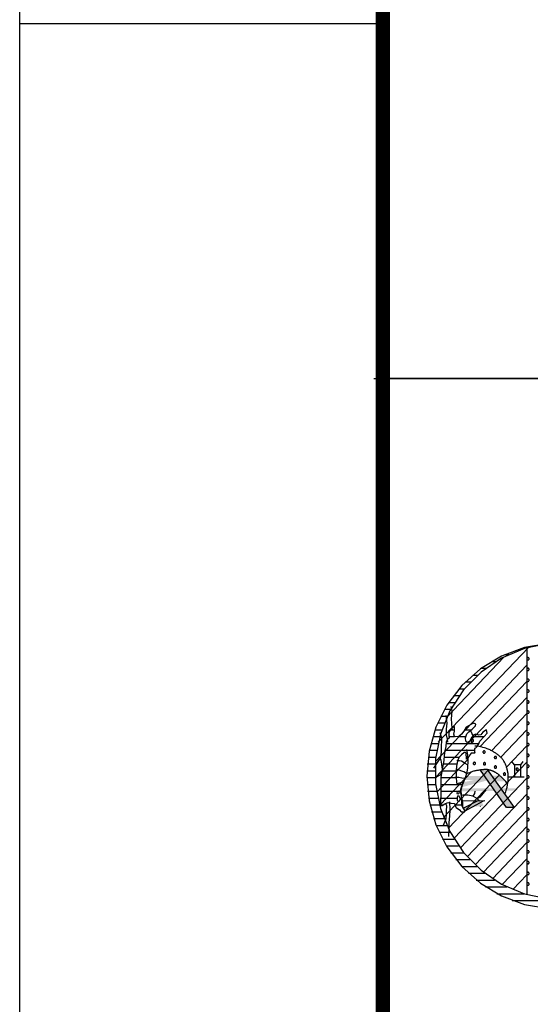
# Model space of a CAD drawing. Extents: x 180860 to 182471, y 1675491 to 1677699.
# Drawn here: x 180946 to 180949, y 1676600 to 1676605 of the extents above; entities that cross this region are included whole.
import ezdxf

# ---------------------------------------------------------------- set-up
doc = ezdxf.new("R2010")
doc.units = 0
doc.header["$LTSCALE"] = 5
doc.header["$MEASUREMENT"] = 0
doc.layers.get('0').update_dxf_attribs({"linetype": 'CONTINUOUS'})
for name, color, linetype in [('FORMATO', 1, 'CONTINUOUS'), ('MASCARA', 7, 'CONTINUOUS'), ('PRANCHA', 7, 'CONTINUOUS')]:
    doc.layers.add(name, color=color, linetype=linetype)

# ---------------------------------------------------------------- blocks, each defined once
blk = doc.blocks.new('*X27')
at = {"color": 0}
for p, q in [((675938.25, 7162106.313), (675938.25, 7162106.648)), ((675938.063, 7162106.105), (675938.063, 7162106.298)), ((675938.438, 7162105.587), (675938.438, 7162106.502)), ((675938.625, 7162105.556), (675938.625, 7162106.375)), ((675938.25, 7162105.939), (675938.25, 7162106.138)), ((675938.813, 7162106.15), (675938.813, 7162106.214)), ((675939.563, 7162105.436), (675939.563, 7162106.043)), ((675939.938, 7162105.976), (675939.938, 7162106.03)), ((675940.125, 7162105.829), (675940.125, 7162106.054)), ((675940.313, 7162106.007), (675940.313, 7162106.104)), ((675938.063, 7162105.718), (675938.063, 7162105.817)), ((675938.25, 7162105.668), (675938.25, 7162105.818)), ((675938.813, 7162105.529), (675938.813, 7162105.955)), ((675939, 7162105.506), (675939, 7162105.89)), ((675939.188, 7162105.473), (675939.188, 7162105.87)), ((675939.375, 7162105.436), (675939.375, 7162105.87)), ((675939.75, 7162105.436), (675939.75, 7162105.989)), ((675939.938, 7162105.43), (675939.938, 7162105.892)), ((675940.125, 7162105.434), (675940.125, 7162105.514))]:
    blk.add_line(p, q, dxfattribs=at)
blk = doc.blocks.new('*X28')
at = {"color": 0}
for p, q in [((675942.75, 7162107.425), (675942.75, 7162113.262)), ((675942.938, 7162108.158), (675942.938, 7162113.082)), ((675935.813, 7162107.758), (675935.813, 7162107.848)), ((675942.563, 7162107.002), (675942.563, 7162107.753)), ((675936, 7162107.222), (675936, 7162107.336)), ((675942.375, 7162106.684), (675942.375, 7162107.275)), ((675936.188, 7162106.854), (675936.188, 7162106.98)), ((675942.188, 7162106.425), (675942.188, 7162106.934)), ((675936.375, 7162106.565), (675936.375, 7162106.701)), ((675942, 7162106.207), (675942, 7162106.663)), ((675936.563, 7162106.326), (675936.563, 7162106.469)), ((675936.75, 7162106.122), (675936.75, 7162106.272)), ((675941.813, 7162106.02), (675941.813, 7162106.437)), ((675936.938, 7162105.946), (675936.938, 7162106.103)), ((675941.438, 7162105.715), (675941.438, 7162106.079)), ((675941.625, 7162105.857), (675941.625, 7162106.245)), ((675937.125, 7162105.793), (675937.125, 7162105.956)), ((675937.313, 7162105.659), (675937.313, 7162105.828)), ((675941.063, 7162105.483), (675941.063, 7162105.81)), ((675941.25, 7162105.591), (675941.25, 7162105.935)), ((675937.5, 7162105.542), (675937.5, 7162105.717)), ((675937.688, 7162105.44), (675937.688, 7162105.62)), ((675937.875, 7162105.352), (675937.875, 7162105.538)), ((675938.063, 7162105.276), (675938.063, 7162105.467)), ((675940.313, 7162105.18), (675940.313, 7162105.458)), ((675940.5, 7162105.238), (675940.5, 7162105.526)), ((675940.688, 7162105.307), (675940.688, 7162105.607)), ((675940.875, 7162105.389), (675940.875, 7162105.701)), ((675938.25, 7162105.212), (675938.25, 7162105.409)), ((675938.438, 7162105.159), (675938.438, 7162105.362)), ((675938.625, 7162105.116), (675938.625, 7162105.326)), ((675938.813, 7162105.084), (675938.813, 7162105.3)), ((675939, 7162105.062), (675939, 7162105.284)), ((675939.188, 7162105.049), (675939.188, 7162105.278)), ((675939.375, 7162105.047), (675939.375, 7162105.282)), ((675939.563, 7162105.054), (675939.563, 7162105.297)), ((675939.75, 7162105.07), (675939.75, 7162105.321)), ((675939.938, 7162105.097), (675939.938, 7162105.356)), ((675940.125, 7162105.133), (675940.125, 7162105.401))]:
    blk.add_line(p, q, dxfattribs=at)
blk = doc.blocks.new('A1')
at = {"layer": 'FORMATO'}
blk.add_line((0.656, 0.01), (0.656, 0), dxfattribs=at)
blk.add_lwpolyline([(0, 0), (0, 0.594), (0.841, 0.594), (0.841, 0)], close=True, dxfattribs=at)
at = {"layer": 'FORMATO', "color": 255}
blk.add_lwpolyline([(0.025, 0.01), (0.025, 0.584), (0.831, 0.584), (0.831, 0.01)], close=True, dxfattribs=at)

msp = doc.modelspace()

# ---------------------------------------------------------------- linework, layer by layer
at = {"layer": 'MASCARA', "color": 7, "linetype": 'CONTINUOUS'}
msp.add_line((180948.41214, 1676603.4414), (180951.81214, 1676603.4414), dxfattribs=at)
at = {"layer": 'MASCARA', "color": 7}
for p, q in [((180951.81214, 1676603.4414), (180948.44827, 1676603.44141)), ((180949.26286, 1676601.96036), (180948.76645, 1676601.43733)), ((180949.25342, 1676601.95769), (180949.25342, 1676600.59862)), ((180949.12878, 1676601.90789), (180948.81309, 1676601.57527)), ((180949.25342, 1676601.8616), (180948.75057, 1676601.33179)), ((180949.25342, 1676601.7728), (180948.74948, 1676601.24184)), ((180949.25342, 1676601.68399), (180948.99604, 1676601.41281)), ((180948.83492, 1676601.63475), (180948.84127, 1676601.609)), ((180948.80847, 1676601.58433), (180948.81376, 1676601.54353)), ((180948.84127, 1676601.609), (180948.83809, 1676601.56711)), ((180948.83809, 1676601.56711), (180948.84127, 1676601.5156)), ((180949.25342, 1676601.59518), (180949.05974, 1676601.39112)), ((180948.81058, 1676601.50917), (180948.80953, 1676601.47798)), ((180948.81376, 1676601.54353), (180948.81058, 1676601.50917)), ((180948.83809, 1676601.51016), (180948.8254, 1676601.49303)), ((180948.84966, 1676601.5263), (180948.83809, 1676601.51016)), ((180948.84127, 1676601.5156), (180948.84232, 1676601.5059)), ((180948.85601, 1676601.52413), (180948.84966, 1676601.5263)), ((180948.85495, 1676601.49947), (180948.85601, 1676601.52413)), ((180948.92055, 1676601.51987), (180948.9068, 1676601.49838)), ((180948.94594, 1676601.53601), (180948.92055, 1676601.51987)), ((180948.93536, 1676601.4952), (180948.95335, 1676601.50917)), ((180948.96287, 1676601.54353), (180948.94594, 1676601.53601)), ((180948.95335, 1676601.50917), (180948.97133, 1676601.52739)), ((180948.97345, 1676601.53809), (180948.96287, 1676601.54353)), ((180948.97133, 1676601.52739), (180948.97345, 1676601.53809)), ((180948.77461, 1676601.49194), (180948.78202, 1676601.46837)), ((180948.78202, 1676601.46837), (180948.78413, 1676601.45331)), ((180948.80953, 1676601.47798), (180948.81587, 1676601.4544)), ((180948.82645, 1676601.46084), (180948.81799, 1676601.4544)), ((180948.8254, 1676601.49303), (180948.8254, 1676601.47589)), ((180948.8254, 1676601.47589), (180948.82645, 1676601.46084)), ((180948.85284, 1676601.48233), (180948.85495, 1676601.49947)), ((180948.85495, 1676601.46936), (180948.85284, 1676601.48233)), ((180948.86342, 1676601.46728), (180948.85495, 1676601.46936)), ((180948.88035, 1676601.46936), (180948.86342, 1676601.46728)), ((180948.8941, 1676601.48233), (180948.88035, 1676601.46936)), ((180948.9068, 1676601.49838), (180948.8941, 1676601.48233)), ((180948.91632, 1676601.46193), (180948.92372, 1676601.48333)), ((180948.91843, 1676601.44361), (180948.91632, 1676601.46193)), ((180948.92372, 1676601.48333), (180948.93536, 1676601.4952)), ((180948.94912, 1676601.46401), (180948.93959, 1676601.44361)), ((180948.94912, 1676601.49303), (180948.94065, 1676601.50164)), ((180948.95652, 1676601.4748), (180948.94912, 1676601.49303)), ((180948.96181, 1676601.47906), (180948.94912, 1676601.46401)), ((180948.97345, 1676601.48233), (180948.96181, 1676601.47906)), ((180948.99031, 1676601.47589), (180948.97345, 1676601.48233)), ((180949.00089, 1676601.47906), (180948.99031, 1676601.47589)), ((180948.9956, 1676601.44361), (180949.01994, 1676601.46936)), ((180949.01147, 1676601.49303), (180949.00089, 1676601.47906)), ((180949.03157, 1676601.5059), (180949.01147, 1676601.49303)), ((180949.01994, 1676601.46936), (180949.03581, 1676601.48768)), ((180949.03581, 1676601.48768), (180949.03157, 1676601.5059)), ((180949.25342, 1676601.50638), (180949.11011, 1676601.35538)), ((180948.78308, 1676601.40825), (180948.78202, 1676601.38032)), ((180948.78413, 1676601.45331), (180948.78308, 1676601.40825)), ((180948.80741, 1676601.4136), (180948.80318, 1676601.39102)), ((180948.81058, 1676601.43826), (180948.80741, 1676601.4136)), ((180948.81799, 1676601.4544), (180948.81058, 1676601.43826)), ((180948.81587, 1676601.4544), (180948.81799, 1676601.43826)), ((180948.92584, 1676601.43717), (180948.91843, 1676601.44361)), ((180948.93959, 1676601.44361), (180948.92584, 1676601.43717)), ((180948.94912, 1676601.4447), (180948.947, 1676601.43509)), ((180948.947, 1676601.43509), (180948.95335, 1676601.43826)), ((180948.95335, 1676601.45223), (180948.94912, 1676601.4447)), ((180948.96075, 1676601.45005), (180948.95335, 1676601.45223)), ((180948.95335, 1676601.43826), (180948.9597, 1676601.44361)), ((180948.9597, 1676601.44361), (180948.96075, 1676601.45005)), ((180948.97107, 1676601.40595), (180948.96565, 1676601.4028)), ((180948.96565, 1676601.4028), (180948.96565, 1676601.39258)), ((180948.97994, 1676601.41539), (180948.9671, 1676601.41677)), ((180948.98058, 1676601.41468), (180948.97107, 1676601.40595)), ((180948.99158, 1676601.41366), (180948.97994, 1676601.41539)), ((180948.98121, 1676601.4152), (180948.98826, 1676601.42539)), ((180948.98826, 1676601.42539), (180948.9956, 1676601.44361)), ((180949.00211, 1676601.41165), (180948.99158, 1676601.41366)), ((180949.01161, 1676601.40943), (180949.00211, 1676601.41165)), ((180949.02018, 1676601.40705), (180949.01161, 1676601.40943)), ((180949.02789, 1676601.40458), (180949.02018, 1676601.40705)), ((180949.03483, 1676601.40208), (180949.02789, 1676601.40458)), ((180949.0411, 1676601.39962), (180949.03483, 1676601.40208)), ((180949.25342, 1676601.41757), (180949.14239, 1676601.30059)), ((180948.77673, 1676601.34913), (180948.76403, 1676601.33091)), ((180948.78202, 1676601.38032), (180948.77673, 1676601.34913)), ((180948.77673, 1676601.34805), (180948.78096, 1676601.33843)), ((180948.79895, 1676601.36527), (180948.79683, 1676601.33626)), ((180948.80318, 1676601.39102), (180948.79895, 1676601.36527)), ((180948.87968, 1676601.35326), (180948.87271, 1676601.33361)), ((180948.8944, 1676601.3682), (180948.87968, 1676601.35326)), ((180948.90911, 1676601.38078), (180948.8944, 1676601.3682)), ((180948.91686, 1676601.38157), (180948.90911, 1676601.38078)), ((180948.92073, 1676601.37843), (180948.91686, 1676601.38157)), ((180948.9215, 1676601.34461), (180948.92073, 1676601.37843)), ((180948.93389, 1676601.35641), (180948.9215, 1676601.34461)), ((180948.92161, 1676601.39746), (180948.92796, 1676601.36845)), ((180948.92796, 1676601.36845), (180948.92901, 1676601.33843)), ((180948.94241, 1676601.36978), (180948.93389, 1676601.35641)), ((180948.94784, 1676601.37685), (180948.94241, 1676601.36978)), ((180948.95945, 1676601.37685), (180948.94784, 1676601.37685)), ((180948.96642, 1676601.37685), (180948.95945, 1676601.37685)), ((180948.96565, 1676601.39258), (180948.96565, 1676601.3855)), ((180948.96565, 1676601.3855), (180948.96875, 1676601.38157)), ((180948.96875, 1676601.38157), (180948.96642, 1676601.37685)), ((180949.04676, 1676601.39725), (180949.0411, 1676601.39962)), ((180949.05191, 1676601.39495), (180949.04676, 1676601.39725)), ((180949.05662, 1676601.39271), (180949.05191, 1676601.39495)), ((180949.06096, 1676601.3905), (180949.05662, 1676601.39271)), ((180949.06501, 1676601.3883), (180949.06096, 1676601.3905)), ((180949.06884, 1676601.38608), (180949.06501, 1676601.3883)), ((180949.07255, 1676601.38383), (180949.06884, 1676601.38608)), ((180949.07619, 1676601.38152), (180949.07255, 1676601.38383)), ((180949.07983, 1676601.37913), (180949.07619, 1676601.38152)), ((180949.08347, 1676601.37666), (180949.07983, 1676601.37913)), ((180949.08709, 1676601.37412), (180949.08347, 1676601.37666)), ((180949.09067, 1676601.37153), (180949.08709, 1676601.37412)), ((180949.09419, 1676601.36889), (180949.09067, 1676601.37153)), ((180949.09764, 1676601.36621), (180949.09419, 1676601.36889)), ((180949.10099, 1676601.36349), (180949.09764, 1676601.36621)), ((180949.10422, 1676601.36075), (180949.10099, 1676601.36349)), ((180949.10733, 1676601.35799), (180949.10422, 1676601.36075)), ((180949.11032, 1676601.3552), (180949.10733, 1676601.35799)), ((180949.11318, 1676601.35233), (180949.11032, 1676601.3552)), ((180949.11593, 1676601.34939), (180949.11318, 1676601.35233)), ((180949.11857, 1676601.34633), (180949.11593, 1676601.34939)), ((180949.12111, 1676601.34314), (180949.11857, 1676601.34633)), ((180948.76403, 1676601.33091), (180948.7397, 1676601.29546)), ((180948.92889, 1676601.34205), (180948.75803, 1676601.16203)), ((180948.78096, 1676601.33843), (180948.78413, 1676601.31695)), ((180948.78413, 1676601.31695), (180948.78519, 1676601.29763)), ((180948.78519, 1676601.29763), (180948.79154, 1676601.27614)), ((180948.79683, 1676601.33626), (180948.78837, 1676601.28684)), ((180949.25342, 1676601.32876), (180948.85263, 1676600.90648)), ((180948.86729, 1676601.30608), (180948.86574, 1676601.27935)), ((180948.87271, 1676601.33361), (180948.86729, 1676601.30608)), ((180948.88246, 1676601.33517), (180948.86871, 1676601.33517)), ((180948.89516, 1676601.33408), (180948.88246, 1676601.33517)), ((180948.91526, 1676601.32121), (180948.89516, 1676601.33408)), ((180948.92796, 1676601.31268), (180948.91526, 1676601.32121)), ((180948.92796, 1676601.29437), (180948.92161, 1676601.26327)), ((180948.92901, 1676601.33843), (180948.92796, 1676601.29437)), ((180949.12355, 1676601.3398), (180949.12111, 1676601.34314)), ((180949.1259, 1676601.33627), (180949.12355, 1676601.3398)), ((180949.12817, 1676601.33256), (180949.1259, 1676601.33627)), ((180949.13035, 1676601.32867), (180949.12817, 1676601.33256)), ((180949.13244, 1676601.32464), (180949.13035, 1676601.32867)), ((180949.13443, 1676601.32051), (180949.13244, 1676601.32464)), ((180949.13633, 1676601.3163), (180949.13443, 1676601.32051)), ((180949.13812, 1676601.31204), (180949.13633, 1676601.3163)), ((180949.1398, 1676601.30777), (180949.13812, 1676601.31204)), ((180949.14138, 1676601.30353), (180949.1398, 1676601.30777)), ((180949.14283, 1676601.29932), (180949.14138, 1676601.30353)), ((180949.14418, 1676601.29516), (180949.14283, 1676601.29932)), ((180949.14542, 1676601.29102), (180949.14418, 1676601.29516)), ((180949.18598, 1676601.31368), (180949.17222, 1676601.33091)), ((180949.22089, 1676601.31368), (180949.18598, 1676601.31368)), ((180949.18598, 1676601.31368), (180949.18598, 1676601.24713)), ((180949.22089, 1676601.31368), (180949.23464, 1676601.33091)), ((180949.22089, 1676601.24713), (180949.22089, 1676601.31368)), ((180948.75345, 1676601.24287), (180948.75239, 1676601.24069)), ((180948.76297, 1676601.24931), (180948.75345, 1676601.24287)), ((180948.77461, 1676601.25574), (180948.76297, 1676601.24931)), ((180948.78308, 1676601.26544), (180948.77461, 1676601.25574)), ((180948.94813, 1676601.27352), (180948.77876, 1676601.09507)), ((180948.78837, 1676601.28684), (180948.7799, 1676601.24604)), ((180948.7799, 1676601.24604), (180948.7799, 1676601.19345)), ((180949.04379, 1676601.2855), (180948.79527, 1676601.02366)), ((180949.10109, 1676601.25707), (180948.82175, 1676600.96275)), ((180948.87929, 1676601.24287), (180948.85813, 1676601.24287)), ((180948.87823, 1676601.28476), (180948.86236, 1676601.28902)), ((180948.86574, 1676601.27935), (180948.86574, 1676601.24632)), ((180948.86574, 1676601.24632), (180948.86651, 1676601.21487)), ((180948.88987, 1676601.28041), (180948.87823, 1676601.28476)), ((180948.89622, 1676601.2396), (180948.87929, 1676601.24287)), ((180949.25342, 1676601.23996), (180948.88756, 1676600.85448)), ((180948.90785, 1676601.27506), (180948.88987, 1676601.28041)), ((180948.91103, 1676601.23752), (180948.89622, 1676601.2396)), ((180948.92267, 1676601.26544), (180948.90785, 1676601.27506)), ((180948.92161, 1676601.26327), (180948.91209, 1676601.23534)), ((180949.1426, 1676601.07748), (180948.99893, 1676601.28471)), ((180949.03475, 1676601.28684), (180949.18492, 1676601.07857)), ((180949.14655, 1676601.28689), (180949.14542, 1676601.29102)), ((180949.14757, 1676601.28276), (180949.14655, 1676601.28689)), ((180949.14848, 1676601.27862), (180949.14757, 1676601.28276)), ((180949.14929, 1676601.27445), (180949.14848, 1676601.27862)), ((180949.15, 1676601.27025), (180949.14929, 1676601.27445)), ((180949.15062, 1676601.266), (180949.15, 1676601.27025)), ((180949.15112, 1676601.2617), (180949.15062, 1676601.266)), ((180949.15152, 1676601.25738), (180949.15112, 1676601.2617)), ((180949.15181, 1676601.25302), (180949.15152, 1676601.25738)), ((180949.15177, 1676601.23552), (180949.15197, 1676601.23989)), ((180949.15198, 1676601.24865), (180949.15181, 1676601.25302)), ((180949.15197, 1676601.23989), (180949.15204, 1676601.24427)), ((180949.15204, 1676601.24427), (180949.15198, 1676601.24865)), ((180949.15212, 1676601.24713), (180949.23993, 1676601.24713)), ((180948.7799, 1676601.19345), (180948.7799, 1676601.15483)), ((180948.86651, 1676601.21487), (180948.87194, 1676601.21094)), ((180948.87194, 1676601.21094), (180948.89052, 1676601.21566)), ((180948.88881, 1676601.17097), (180948.89198, 1676601.18484)), ((180948.89052, 1676601.21566), (180948.90292, 1676601.21644)), ((180948.89727, 1676601.20098), (180948.89093, 1676601.17196)), ((180948.89198, 1676601.18484), (180948.89939, 1676601.20424)), ((180948.91209, 1676601.23534), (180948.89727, 1676601.20098)), ((180948.89939, 1676601.20424), (180948.90434, 1676601.21737)), ((180948.90292, 1676601.21644), (180948.90434, 1676601.21737)), ((180949.14247, 1676601.1784), (180949.14395, 1676601.18434)), ((180949.14395, 1676601.18434), (180949.1451, 1676601.18979)), ((180949.1451, 1676601.18979), (180949.14602, 1676601.19488)), ((180949.14602, 1676601.19488), (180949.14683, 1676601.19972)), ((180949.14683, 1676601.19972), (180949.14762, 1676601.20443)), ((180949.14762, 1676601.20443), (180949.1484, 1676601.20904)), ((180949.1484, 1676601.20904), (180949.14914, 1676601.21357)), ((180949.14914, 1676601.21357), (180949.14983, 1676601.21803)), ((180949.14983, 1676601.21803), (180949.15045, 1676601.22243)), ((180949.15045, 1676601.22243), (180949.151, 1676601.22681)), ((180949.151, 1676601.22681), (180949.15144, 1676601.23117)), ((180949.15144, 1676601.23117), (180949.15177, 1676601.23552)), ((180948.7799, 1676601.15483), (180948.77779, 1676601.10867)), ((180948.87082, 1676601.16661), (180948.86871, 1676601.15483)), ((180948.86871, 1676601.15483), (180948.87506, 1676601.15374)), ((180948.874, 1676601.14195), (180948.86977, 1676601.13551)), ((180948.86977, 1676601.13551), (180948.87082, 1676601.11937)), ((180948.87717, 1676601.1677), (180948.87082, 1676601.16661)), ((180948.8814, 1676601.14086), (180948.874, 1676601.14195)), ((180948.87506, 1676601.15374), (180948.88246, 1676601.158)), ((180948.88246, 1676601.158), (180948.87717, 1676601.1677)), ((180948.88458, 1676601.13225), (180948.8814, 1676601.14086)), ((180948.88669, 1676601.13116), (180948.88458, 1676601.13225)), ((180948.88881, 1676601.12155), (180948.88669, 1676601.13116)), ((180948.89304, 1676601.1473), (180948.88881, 1676601.17097)), ((180948.89093, 1676601.17196), (180948.89516, 1676601.12264)), ((180948.90045, 1676601.11937), (180948.89304, 1676601.1473)), ((180948.90256, 1676601.14621), (180948.89516, 1676601.14512)), ((180948.92901, 1676601.14621), (180948.90256, 1676601.14621)), ((180949.25342, 1676601.15115), (180948.92631, 1676600.8065)), ((180948.95758, 1676601.13977), (180948.92901, 1676601.14621)), ((180948.96604, 1676601.15591), (180948.95652, 1676601.13977)), ((180948.97768, 1676601.13016), (180948.95758, 1676601.13977)), ((180948.96816, 1676601.1677), (180948.96604, 1676601.15591)), ((180948.9956, 1676601.11294), (180948.97768, 1676601.13016)), ((180948.99454, 1676601.13551), (180948.98403, 1676601.1269)), ((180949.01147, 1676601.15483), (180948.99454, 1676601.13551)), ((180949.0284, 1676601.17523), (180949.01147, 1676601.15483)), ((180949.13264, 1676601.15107), (180949.13494, 1676601.15642)), ((180949.13494, 1676601.15642), (180949.13808, 1676601.16457)), ((180949.13808, 1676601.16457), (180949.14055, 1676601.17185)), ((180949.14055, 1676601.17185), (180949.14247, 1676601.1784)), ((180948.77779, 1676601.10867), (180948.7799, 1676601.08827)), ((180948.7799, 1676601.08827), (180948.78837, 1676601.08827)), ((180948.78837, 1676601.08827), (180948.80318, 1676601.09789)), ((180948.80318, 1676601.09789), (180948.81587, 1676601.10432)), ((180948.80635, 1676601.10006), (180948.81164, 1676601.08936)), ((180948.81164, 1676601.08936), (180948.81058, 1676601.05817)), ((180948.81587, 1676601.10432), (180948.8254, 1676601.10541)), ((180948.8254, 1676601.10541), (180948.83492, 1676601.10224)), ((180948.82751, 1676601.10976), (180948.83069, 1676601.06461)), ((180948.83492, 1676601.10224), (180948.85601, 1676601.10006)), ((180948.85601, 1676601.10006), (180948.85813, 1676601.09036)), ((180948.85813, 1676601.09036), (180948.86553, 1676601.07857)), ((180948.86553, 1676601.07857), (180948.88246, 1676601.06461)), ((180948.87082, 1676601.11937), (180948.88035, 1676601.11185)), ((180948.88035, 1676601.11185), (180948.88881, 1676601.12155)), ((180948.89516, 1676601.12264), (180948.8941, 1676601.09145)), ((180948.8941, 1676601.09145), (180948.91314, 1676601.05708)), ((180949.02311, 1676601.11402), (180948.89516, 1676601.11294)), ((180948.90256, 1676601.10224), (180948.90045, 1676601.11937)), ((180948.90151, 1676601.07966), (180948.90256, 1676601.10224)), ((180948.91209, 1676601.06144), (180948.90151, 1676601.07966)), ((180948.98403, 1676601.11402), (180948.90468, 1676601.07431)), ((180949.01359, 1676601.11294), (180948.91314, 1676601.05708)), ((180949.18492, 1676601.07857), (180949.1426, 1676601.07748)), ((180948.80953, 1676601.04103), (180948.80741, 1676601.01528)), ((180948.81058, 1676601.05817), (180948.80953, 1676601.04103)), ((180948.82751, 1676601.03024), (180948.8254, 1676600.99588)), ((180948.83069, 1676601.06461), (180948.82751, 1676601.03024)), ((180948.88246, 1676601.06461), (180948.89304, 1676601.055)), ((180948.89304, 1676601.055), (180948.91209, 1676601.05391)), ((180948.91209, 1676601.05391), (180948.91209, 1676601.06144)), ((180949.25342, 1676601.06235), (180948.96877, 1676600.76243)), ((180948.80741, 1676601.01528), (180948.79366, 1676600.97983)), ((180948.8254, 1676600.99588), (180948.82434, 1676600.96478)), ((180949.25342, 1676600.97354), (180949.01491, 1676600.72224)), ((180948.82434, 1676600.96478), (180948.82328, 1676600.91863)), ((180949.25342, 1676600.88473), (180949.06479, 1676600.68598)), ((180949.25342, 1676600.79593), (180949.11855, 1676600.65382)), ((180949.25342, 1676600.70712), (180949.17645, 1676600.62602))]:
    msp.add_line(p, q, dxfattribs=at)
at = {"layer": 'MASCARA', "color": 7, "flags": 128}
for points in [[(180949.37463, 1676601.98135), (180949.24119, 1676601.95923), (180949.11417, 1676601.91221), (180948.99804, 1676601.84195), (180948.89688, 1676601.75092), (180948.81425, 1676601.64232), (180948.75306, 1676601.51996), (180948.71547, 1676601.38817), (180948.70278, 1676601.25157), (180948.71546, 1676601.11497), (180948.75306, 1676600.98317), (180948.81425, 1676600.86082), (180948.89688, 1676600.75222), (180948.99804, 1676600.66118), (180949.11417, 1676600.59092), (180949.24119, 1676600.54391), (180949.37463, 1676600.52179)], [(180949.37463, 1676601.98135), (180949.24108, 1676601.95397), (180949.11533, 1676601.90074), (180949.0022, 1676601.82368), (180948.90602, 1676601.72575), (180948.83046, 1676601.61069), (180948.77843, 1676601.48291), (180948.7519, 1676601.34729), (180948.7519, 1676601.20902), (180948.77843, 1676601.0734), (180948.83046, 1676600.94561), (180948.90602, 1676600.83055), (180949.0022, 1676600.73262), (180949.11533, 1676600.65556), (180949.24107, 1676600.60233), (180949.37463, 1676600.57496)]]:
    msp.add_lwpolyline(points, dxfattribs=at)
for points in [[(180949.26043, 1676601.90412), (180949.25923, 1676601.90401), (180949.25807, 1676601.90366), (180949.257, 1676601.9031), (180949.25605, 1676601.90234), (180949.25526, 1676601.90142), (180949.25466, 1676601.90036), (180949.25426, 1676601.8992), (180949.25409, 1676601.89799), (180949.25415, 1676601.89676), (180949.25443, 1676601.89557), (180949.25493, 1676601.89446), (180949.25563, 1676601.89346), (180949.25651, 1676601.89261), (180949.25752, 1676601.89195), (180949.25864, 1676601.8915), (180949.25983, 1676601.89126), (180949.26104, 1676601.89126), (180949.26222, 1676601.8915), (180949.26334, 1676601.89195), (180949.26436, 1676601.89261), (180949.26523, 1676601.89346), (180949.26593, 1676601.89446), (180949.26643, 1676601.89557), (180949.26672, 1676601.89676), (180949.26678, 1676601.89799), (180949.2666, 1676601.8992), (180949.26621, 1676601.90036), (180949.26561, 1676601.90142), (180949.26482, 1676601.90234), (180949.26387, 1676601.9031), (180949.26279, 1676601.90366), (180949.26164, 1676601.90401)], [(180949.26043, 1676601.84546), (180949.25923, 1676601.84535), (180949.25807, 1676601.845), (180949.257, 1676601.84444), (180949.25605, 1676601.84368), (180949.25526, 1676601.84276), (180949.25466, 1676601.8417), (180949.25426, 1676601.84054), (180949.25409, 1676601.83933), (180949.25415, 1676601.8381), (180949.25443, 1676601.83691), (180949.25493, 1676601.8358), (180949.25563, 1676601.8348), (180949.25651, 1676601.83395), (180949.25752, 1676601.83329), (180949.25864, 1676601.83284), (180949.25983, 1676601.8326), (180949.26104, 1676601.8326), (180949.26222, 1676601.83284), (180949.26334, 1676601.83329), (180949.26436, 1676601.83395), (180949.26523, 1676601.8348), (180949.26593, 1676601.8358), (180949.26643, 1676601.83691), (180949.26672, 1676601.8381), (180949.26678, 1676601.83933), (180949.2666, 1676601.84054), (180949.26621, 1676601.8417), (180949.26561, 1676601.84276), (180949.26482, 1676601.84368), (180949.26387, 1676601.84444), (180949.26279, 1676601.845), (180949.26164, 1676601.84535)], [(180949.26043, 1676601.78551), (180949.25923, 1676601.78539), (180949.25807, 1676601.78505), (180949.257, 1676601.78449), (180949.25605, 1676601.78373), (180949.25526, 1676601.7828), (180949.25466, 1676601.78174), (180949.25426, 1676601.78059), (180949.25409, 1676601.77937), (180949.25415, 1676601.77815), (180949.25443, 1676601.77696), (180949.25493, 1676601.77584), (180949.25563, 1676601.77485), (180949.25651, 1676601.774), (180949.25752, 1676601.77334), (180949.25864, 1676601.77288), (180949.25983, 1676601.77265), (180949.26104, 1676601.77265), (180949.26222, 1676601.77288), (180949.26334, 1676601.77334), (180949.26436, 1676601.774), (180949.26523, 1676601.77485), (180949.26593, 1676601.77584), (180949.26643, 1676601.77696), (180949.26672, 1676601.77815), (180949.26678, 1676601.77937), (180949.2666, 1676601.78059), (180949.26621, 1676601.78174), (180949.26561, 1676601.7828), (180949.26482, 1676601.78373), (180949.26387, 1676601.78449), (180949.26279, 1676601.78505), (180949.26164, 1676601.78539)], [(180949.26043, 1676601.71332), (180949.26164, 1676601.71343), (180949.26279, 1676601.71378), (180949.26387, 1676601.71434), (180949.26482, 1676601.7151), (180949.26561, 1676601.71602), (180949.26621, 1676601.71708), (180949.2666, 1676601.71824), (180949.26678, 1676601.71945), (180949.26672, 1676601.72068), (180949.26643, 1676601.72187), (180949.26593, 1676601.72298), (180949.26523, 1676601.72398), (180949.26436, 1676601.72483), (180949.26334, 1676601.72549), (180949.26222, 1676601.72594), (180949.26104, 1676601.72618), (180949.25983, 1676601.72618), (180949.25864, 1676601.72594), (180949.25752, 1676601.72549), (180949.25651, 1676601.72483), (180949.25563, 1676601.72398), (180949.25493, 1676601.72298), (180949.25443, 1676601.72187), (180949.25415, 1676601.72068), (180949.25409, 1676601.71945), (180949.25426, 1676601.71824), (180949.25466, 1676601.71708), (180949.25526, 1676601.71602), (180949.25605, 1676601.7151), (180949.257, 1676601.71434), (180949.25807, 1676601.71378), (180949.25923, 1676601.71343)], [(180949.26043, 1676601.65336), (180949.26164, 1676601.65348), (180949.26279, 1676601.65383), (180949.26387, 1676601.65439), (180949.26482, 1676601.65514), (180949.26561, 1676601.65607), (180949.26621, 1676601.65713), (180949.2666, 1676601.65829), (180949.26678, 1676601.6595), (180949.26672, 1676601.66072), (180949.26643, 1676601.66192), (180949.26593, 1676601.66303), (180949.26523, 1676601.66403), (180949.26436, 1676601.66487), (180949.26334, 1676601.66554), (180949.26222, 1676601.66599), (180949.26104, 1676601.66622), (180949.25983, 1676601.66622), (180949.25864, 1676601.66599), (180949.25752, 1676601.66554), (180949.25651, 1676601.66487), (180949.25563, 1676601.66403), (180949.25493, 1676601.66303), (180949.25443, 1676601.66192), (180949.25415, 1676601.66072), (180949.25409, 1676601.6595), (180949.25426, 1676601.65829), (180949.25466, 1676601.65713), (180949.25526, 1676601.65607), (180949.25605, 1676601.65514), (180949.257, 1676601.65439), (180949.25807, 1676601.65383), (180949.25923, 1676601.65348)], [(180949.26043, 1676601.61018), (180949.25923, 1676601.61006), (180949.25807, 1676601.60972), (180949.257, 1676601.60915), (180949.25605, 1676601.6084), (180949.25526, 1676601.60747), (180949.25466, 1676601.60641), (180949.25426, 1676601.60525), (180949.25409, 1676601.60404), (180949.25415, 1676601.60282), (180949.25443, 1676601.60163), (180949.25493, 1676601.60051), (180949.25563, 1676601.59951), (180949.25651, 1676601.59867), (180949.25752, 1676601.59801), (180949.25864, 1676601.59755), (180949.25983, 1676601.59732), (180949.26104, 1676601.59732), (180949.26222, 1676601.59755), (180949.26334, 1676601.59801), (180949.26436, 1676601.59867), (180949.26523, 1676601.59951), (180949.26593, 1676601.60051), (180949.26643, 1676601.60163), (180949.26672, 1676601.60282), (180949.26678, 1676601.60404), (180949.2666, 1676601.60525), (180949.26621, 1676601.60641), (180949.26561, 1676601.60747), (180949.26482, 1676601.6084), (180949.26387, 1676601.60915), (180949.26279, 1676601.60972), (180949.26164, 1676601.61006)], [(180949.26043, 1676601.53604), (180949.26164, 1676601.53616), (180949.26279, 1676601.53651), (180949.26387, 1676601.53707), (180949.26482, 1676601.53782), (180949.26561, 1676601.53875), (180949.26621, 1676601.53981), (180949.2666, 1676601.54097), (180949.26678, 1676601.54218), (180949.26672, 1676601.54341), (180949.26643, 1676601.5446), (180949.26593, 1676601.54571), (180949.26523, 1676601.54671), (180949.26436, 1676601.54755), (180949.26334, 1676601.54822), (180949.26222, 1676601.54867), (180949.26104, 1676601.5489), (180949.25983, 1676601.5489), (180949.25864, 1676601.54867), (180949.25752, 1676601.54822), (180949.25651, 1676601.54755), (180949.25563, 1676601.54671), (180949.25493, 1676601.54571), (180949.25443, 1676601.5446), (180949.25415, 1676601.54341), (180949.25409, 1676601.54218), (180949.25426, 1676601.54097), (180949.25466, 1676601.53981), (180949.25526, 1676601.53875), (180949.25605, 1676601.53782), (180949.257, 1676601.53707), (180949.25807, 1676601.53651), (180949.25923, 1676601.53616)], [(180949.26043, 1676601.49017), (180949.25923, 1676601.49005), (180949.25807, 1676601.48971), (180949.257, 1676601.48915), (180949.25605, 1676601.48839), (180949.25526, 1676601.48746), (180949.25466, 1676601.4864), (180949.25426, 1676601.48524), (180949.25409, 1676601.48403), (180949.25415, 1676601.48281), (180949.25443, 1676601.48162), (180949.25493, 1676601.4805), (180949.25563, 1676601.47951), (180949.25651, 1676601.47866), (180949.25752, 1676601.478), (180949.25864, 1676601.47754), (180949.25983, 1676601.47731), (180949.26104, 1676601.47731), (180949.26222, 1676601.47754), (180949.26334, 1676601.478), (180949.26436, 1676601.47866), (180949.26523, 1676601.47951), (180949.26593, 1676601.4805), (180949.26643, 1676601.48162), (180949.26672, 1676601.48281), (180949.26678, 1676601.48403), (180949.2666, 1676601.48524), (180949.26621, 1676601.4864), (180949.26561, 1676601.48746), (180949.26482, 1676601.48839), (180949.26387, 1676601.48915), (180949.26279, 1676601.48971), (180949.26164, 1676601.49005)], [(180949.26043, 1676601.43151), (180949.25923, 1676601.43139), (180949.25807, 1676601.43105), (180949.257, 1676601.43049), (180949.25605, 1676601.42973), (180949.25526, 1676601.4288), (180949.25466, 1676601.42774), (180949.25426, 1676601.42658), (180949.25409, 1676601.42537), (180949.25415, 1676601.42415), (180949.25443, 1676601.42296), (180949.25493, 1676601.42184), (180949.25563, 1676601.42085), (180949.25651, 1676601.42), (180949.25752, 1676601.41934), (180949.25864, 1676601.41888), (180949.25983, 1676601.41865), (180949.26104, 1676601.41865), (180949.26222, 1676601.41888), (180949.26334, 1676601.41934), (180949.26436, 1676601.42), (180949.26523, 1676601.42085), (180949.26593, 1676601.42184), (180949.26643, 1676601.42296), (180949.26672, 1676601.42415), (180949.26678, 1676601.42537), (180949.2666, 1676601.42658), (180949.26621, 1676601.42774), (180949.26561, 1676601.4288), (180949.26482, 1676601.42973), (180949.26387, 1676601.43049), (180949.26279, 1676601.43105), (180949.26164, 1676601.43139)], [(180949.01888, 1676601.38994), (180949.01768, 1676601.38983), (180949.01652, 1676601.38948), (180949.01545, 1676601.38892), (180949.0145, 1676601.38816), (180949.01371, 1676601.38724), (180949.0131, 1676601.38617), (180949.01271, 1676601.38502), (180949.01254, 1676601.3838), (180949.01259, 1676601.38258), (180949.01288, 1676601.38139), (180949.01338, 1676601.38028), (180949.01408, 1676601.37928), (180949.01495, 1676601.37843), (180949.01597, 1676601.37777), (180949.01709, 1676601.37731), (180949.01827, 1676601.37708), (180949.01948, 1676601.37708), (180949.02067, 1676601.37731), (180949.02179, 1676601.37777), (180949.0228, 1676601.37843), (180949.02368, 1676601.37928), (180949.02438, 1676601.38028), (180949.02488, 1676601.38139), (180949.02516, 1676601.38258), (180949.02522, 1676601.3838), (180949.02505, 1676601.38502), (180949.02465, 1676601.38617), (180949.02405, 1676601.38724), (180949.02326, 1676601.38816), (180949.02231, 1676601.38892), (180949.02124, 1676601.38948), (180949.02008, 1676601.38983)], [(180949.0813, 1676601.35993), (180949.0801, 1676601.35981), (180949.07894, 1676601.35947), (180949.07787, 1676601.35891), (180949.07692, 1676601.35815), (180949.07613, 1676601.35722), (180949.07552, 1676601.35616), (180949.07513, 1676601.355), (180949.07496, 1676601.35379), (180949.07502, 1676601.35257), (180949.0753, 1676601.35138), (180949.0758, 1676601.35026), (180949.0765, 1676601.34927), (180949.07738, 1676601.34842), (180949.07839, 1676601.34776), (180949.07951, 1676601.3473), (180949.0807, 1676601.34707), (180949.0819, 1676601.34707), (180949.08309, 1676601.3473), (180949.08421, 1676601.34776), (180949.08523, 1676601.34842), (180949.0861, 1676601.34927), (180949.0868, 1676601.35026), (180949.0873, 1676601.35138), (180949.08759, 1676601.35257), (180949.08764, 1676601.35379), (180949.08747, 1676601.355), (180949.08708, 1676601.35616), (180949.08647, 1676601.35722), (180949.08568, 1676601.35815), (180949.08473, 1676601.35891), (180949.08366, 1676601.35947), (180949.0825, 1676601.35981)], [(180949.26043, 1676601.35932), (180949.26164, 1676601.35943), (180949.26279, 1676601.35978), (180949.26387, 1676601.36034), (180949.26482, 1676601.3611), (180949.26561, 1676601.36202), (180949.26621, 1676601.36308), (180949.2666, 1676601.36424), (180949.26678, 1676601.36545), (180949.26672, 1676601.36668), (180949.26643, 1676601.36787), (180949.26593, 1676601.36898), (180949.26523, 1676601.36998), (180949.26436, 1676601.37082), (180949.26334, 1676601.37149), (180949.26222, 1676601.37194), (180949.26104, 1676601.37217), (180949.25983, 1676601.37217), (180949.25864, 1676601.37194), (180949.25752, 1676601.37149), (180949.25651, 1676601.37082), (180949.25563, 1676601.36998), (180949.25493, 1676601.36898), (180949.25443, 1676601.36787), (180949.25415, 1676601.36668), (180949.25409, 1676601.36545), (180949.25426, 1676601.36424), (180949.25466, 1676601.36308), (180949.25526, 1676601.36202), (180949.25605, 1676601.3611), (180949.257, 1676601.36034), (180949.25807, 1676601.35978), (180949.25923, 1676601.35943)], [(180948.96499, 1676601.31476), (180948.96619, 1676601.31488), (180948.96735, 1676601.31522), (180948.96842, 1676601.31579), (180948.96937, 1676601.31654), (180948.97016, 1676601.31747), (180948.97076, 1676601.31853), (180948.97116, 1676601.31969), (180948.97133, 1676601.3209), (180948.97127, 1676601.32212), (180948.97099, 1676601.32331), (180948.97049, 1676601.32443), (180948.96979, 1676601.32543), (180948.96891, 1676601.32627), (180948.9679, 1676601.32693), (180948.96678, 1676601.32739), (180948.96559, 1676601.32762), (180948.96438, 1676601.32762), (180948.9632, 1676601.32739), (180948.96208, 1676601.32693), (180948.96106, 1676601.32627), (180948.96019, 1676601.32543), (180948.95949, 1676601.32443), (180948.95899, 1676601.32331), (180948.9587, 1676601.32212), (180948.95864, 1676601.3209), (180948.95882, 1676601.31969), (180948.95921, 1676601.31853), (180948.95981, 1676601.31747), (180948.9606, 1676601.31654), (180948.96155, 1676601.31579), (180948.96263, 1676601.31522), (180948.96378, 1676601.31488)], [(180949.02099, 1676601.32557), (180949.01979, 1676601.32545), (180949.01863, 1676601.3251), (180949.01756, 1676601.32454), (180949.01661, 1676601.32379), (180949.01582, 1676601.32286), (180949.01522, 1676601.3218), (180949.01482, 1676601.32064), (180949.01465, 1676601.31943), (180949.01471, 1676601.3182), (180949.01499, 1676601.31701), (180949.0155, 1676601.3159), (180949.0162, 1676601.3149), (180949.01707, 1676601.31406), (180949.01808, 1676601.31339), (180949.01921, 1676601.31294), (180949.02039, 1676601.31271), (180949.0216, 1676601.31271), (180949.02278, 1676601.31294), (180949.0239, 1676601.31339), (180949.02492, 1676601.31406), (180949.02579, 1676601.3149), (180949.02649, 1676601.3159), (180949.027, 1676601.31701), (180949.02728, 1676601.3182), (180949.02734, 1676601.31943), (180949.02717, 1676601.32064), (180949.02677, 1676601.3218), (180949.02617, 1676601.32286), (180949.02538, 1676601.32379), (180949.02443, 1676601.32454), (180949.02335, 1676601.3251), (180949.0222, 1676601.32545)], [(180949.0813, 1676601.30725), (180949.0801, 1676601.30713), (180949.07894, 1676601.30679), (180949.07787, 1676601.30623), (180949.07692, 1676601.30547), (180949.07613, 1676601.30454), (180949.07552, 1676601.30348), (180949.07513, 1676601.30233), (180949.07496, 1676601.30111), (180949.07502, 1676601.29989), (180949.0753, 1676601.2987), (180949.0758, 1676601.29758), (180949.0765, 1676601.29659), (180949.07738, 1676601.29574), (180949.07839, 1676601.29508), (180949.07951, 1676601.29462), (180949.0807, 1676601.29439), (180949.0819, 1676601.29439), (180949.08309, 1676601.29462), (180949.08421, 1676601.29508), (180949.08523, 1676601.29574), (180949.0861, 1676601.29659), (180949.0868, 1676601.29758), (180949.0873, 1676601.2987), (180949.08759, 1676601.29989), (180949.08764, 1676601.30111), (180949.08747, 1676601.30233), (180949.08708, 1676601.30348), (180949.08647, 1676601.30454), (180949.08568, 1676601.30547), (180949.08473, 1676601.30623), (180949.08366, 1676601.30679), (180949.0825, 1676601.30713)], [(180949.20079, 1676601.28257), (180949.20199, 1676601.28269), (180949.20315, 1676601.28304), (180949.20422, 1676601.2836), (180949.20517, 1676601.28435), (180949.20596, 1676601.28528), (180949.20656, 1676601.28634), (180949.20696, 1676601.2875), (180949.20713, 1676601.28871), (180949.20707, 1676601.28994), (180949.20679, 1676601.29113), (180949.20629, 1676601.29224), (180949.20559, 1676601.29324), (180949.20471, 1676601.29408), (180949.2037, 1676601.29475), (180949.20258, 1676601.2952), (180949.20139, 1676601.29543), (180949.20018, 1676601.29543), (180949.199, 1676601.2952), (180949.19788, 1676601.29475), (180949.19686, 1676601.29408), (180949.19599, 1676601.29324), (180949.19529, 1676601.29224), (180949.19479, 1676601.29113), (180949.1945, 1676601.28994), (180949.19445, 1676601.28871), (180949.19462, 1676601.2875), (180949.19501, 1676601.28634), (180949.19562, 1676601.28528), (180949.19641, 1676601.28435), (180949.19736, 1676601.2836), (180949.19843, 1676601.28304), (180949.19959, 1676601.28269)], [(180949.26043, 1676601.31225), (180949.25923, 1676601.31213), (180949.25807, 1676601.31179), (180949.257, 1676601.31123), (180949.25605, 1676601.31047), (180949.25526, 1676601.30954), (180949.25466, 1676601.30848), (180949.25426, 1676601.30733), (180949.25409, 1676601.30611), (180949.25415, 1676601.30489), (180949.25443, 1676601.3037), (180949.25493, 1676601.30258), (180949.25563, 1676601.30159), (180949.25651, 1676601.30074), (180949.25752, 1676601.30008), (180949.25864, 1676601.29962), (180949.25983, 1676601.29939), (180949.26104, 1676601.29939), (180949.26222, 1676601.29962), (180949.26334, 1676601.30008), (180949.26436, 1676601.30074), (180949.26523, 1676601.30159), (180949.26593, 1676601.30258), (180949.26643, 1676601.3037), (180949.26672, 1676601.30489), (180949.26678, 1676601.30611), (180949.2666, 1676601.30733), (180949.26621, 1676601.30848), (180949.26561, 1676601.30954), (180949.26482, 1676601.31047), (180949.26387, 1676601.31123), (180949.26279, 1676601.31179), (180949.26164, 1676601.31213)], [(180949.13103, 1676601.26862), (180949.12982, 1676601.26851), (180949.12867, 1676601.26816), (180949.12759, 1676601.2676), (180949.12664, 1676601.26684), (180949.12585, 1676601.26592), (180949.12525, 1676601.26486), (180949.12486, 1676601.2637), (180949.12468, 1676601.26249), (180949.12474, 1676601.26126), (180949.12503, 1676601.26007), (180949.12553, 1676601.25896), (180949.12623, 1676601.25796), (180949.1271, 1676601.25711), (180949.12812, 1676601.25645), (180949.12924, 1676601.256), (180949.13042, 1676601.25577), (180949.13163, 1676601.25577), (180949.13282, 1676601.256), (180949.13394, 1676601.25645), (180949.13495, 1676601.25711), (180949.13583, 1676601.25796), (180949.13653, 1676601.25896), (180949.13703, 1676601.26007), (180949.13731, 1676601.26126), (180949.13737, 1676601.26249), (180949.1372, 1676601.2637), (180949.1368, 1676601.26486), (180949.1362, 1676601.26592), (180949.13541, 1676601.26684), (180949.13446, 1676601.2676), (180949.13339, 1676601.26816), (180949.13223, 1676601.26851)], [(180949.26043, 1676601.24055), (180949.26164, 1676601.24067), (180949.26279, 1676601.24102), (180949.26387, 1676601.24158), (180949.26482, 1676601.24234), (180949.26561, 1676601.24326), (180949.26621, 1676601.24432), (180949.2666, 1676601.24548), (180949.26678, 1676601.24669), (180949.26672, 1676601.24792), (180949.26643, 1676601.24911), (180949.26593, 1676601.25022), (180949.26523, 1676601.25122), (180949.26436, 1676601.25206), (180949.26334, 1676601.25273), (180949.26222, 1676601.25318), (180949.26104, 1676601.25341), (180949.25983, 1676601.25341), (180949.25864, 1676601.25318), (180949.25752, 1676601.25273), (180949.25651, 1676601.25206), (180949.25563, 1676601.25122), (180949.25493, 1676601.25022), (180949.25443, 1676601.24911), (180949.25415, 1676601.24792), (180949.25409, 1676601.24669), (180949.25426, 1676601.24548), (180949.25466, 1676601.24432), (180949.25526, 1676601.24326), (180949.25605, 1676601.24234), (180949.257, 1676601.24158), (180949.25807, 1676601.24102), (180949.25923, 1676601.24067)], [(180949.26043, 1676601.18189), (180949.26164, 1676601.18201), (180949.26279, 1676601.18236), (180949.26387, 1676601.18292), (180949.26482, 1676601.18367), (180949.26561, 1676601.1846), (180949.26621, 1676601.18566), (180949.2666, 1676601.18682), (180949.26678, 1676601.18803), (180949.26672, 1676601.18926), (180949.26643, 1676601.19045), (180949.26593, 1676601.19156), (180949.26523, 1676601.19256), (180949.26436, 1676601.1934), (180949.26334, 1676601.19407), (180949.26222, 1676601.19452), (180949.26104, 1676601.19475), (180949.25983, 1676601.19475), (180949.25864, 1676601.19452), (180949.25752, 1676601.19407), (180949.25651, 1676601.1934), (180949.25563, 1676601.19256), (180949.25493, 1676601.19156), (180949.25443, 1676601.19045), (180949.25415, 1676601.18926), (180949.25409, 1676601.18803), (180949.25426, 1676601.18682), (180949.25466, 1676601.18566), (180949.25526, 1676601.1846), (180949.25605, 1676601.18367), (180949.257, 1676601.18292), (180949.25807, 1676601.18236), (180949.25923, 1676601.18201)], [(180949.26043, 1676601.13612), (180949.25923, 1676601.13601), (180949.25807, 1676601.13566), (180949.257, 1676601.1351), (180949.25605, 1676601.13434), (180949.25526, 1676601.13342), (180949.25466, 1676601.13236), (180949.25426, 1676601.1312), (180949.25409, 1676601.12999), (180949.25415, 1676601.12876), (180949.25443, 1676601.12757), (180949.25493, 1676601.12646), (180949.25563, 1676601.12546), (180949.25651, 1676601.12461), (180949.25752, 1676601.12395), (180949.25864, 1676601.1235), (180949.25983, 1676601.12326), (180949.26104, 1676601.12326), (180949.26222, 1676601.1235), (180949.26334, 1676601.12395), (180949.26436, 1676601.12461), (180949.26523, 1676601.12546), (180949.26593, 1676601.12646), (180949.26643, 1676601.12757), (180949.26672, 1676601.12876), (180949.26678, 1676601.12999), (180949.2666, 1676601.1312), (180949.26621, 1676601.13236), (180949.26561, 1676601.13342), (180949.26481, 1676601.13434), (180949.26387, 1676601.1351), (180949.26279, 1676601.13566), (180949.26163, 1676601.13601)], [(180949.26043, 1676601.06393), (180949.26163, 1676601.06404), (180949.26279, 1676601.06439), (180949.26387, 1676601.06495), (180949.26481, 1676601.06571), (180949.26561, 1676601.06663), (180949.26621, 1676601.0677), (180949.2666, 1676601.06885), (180949.26678, 1676601.07007), (180949.26672, 1676601.07129), (180949.26643, 1676601.07248), (180949.26593, 1676601.07359), (180949.26523, 1676601.07459), (180949.26436, 1676601.07544), (180949.26334, 1676601.0761), (180949.26222, 1676601.07656), (180949.26104, 1676601.07679), (180949.25983, 1676601.07679), (180949.25864, 1676601.07656), (180949.25752, 1676601.0761), (180949.25651, 1676601.07544), (180949.25563, 1676601.07459), (180949.25493, 1676601.07359), (180949.25443, 1676601.07248), (180949.25415, 1676601.07129), (180949.25409, 1676601.07007), (180949.25426, 1676601.06885), (180949.25466, 1676601.0677), (180949.25526, 1676601.06663), (180949.25605, 1676601.06571), (180949.257, 1676601.06495), (180949.25807, 1676601.06439), (180949.25923, 1676601.06404)], [(180949.26043, 1676601.00527), (180949.26163, 1676601.00538), (180949.26279, 1676601.00573), (180949.26387, 1676601.00629), (180949.26481, 1676601.00705), (180949.26561, 1676601.00797), (180949.26621, 1676601.00904), (180949.2666, 1676601.01019), (180949.26678, 1676601.01141), (180949.26672, 1676601.01263), (180949.26643, 1676601.01382), (180949.26593, 1676601.01493), (180949.26523, 1676601.01593), (180949.26436, 1676601.01678), (180949.26334, 1676601.01744), (180949.26222, 1676601.0179), (180949.26104, 1676601.01813), (180949.25983, 1676601.01813), (180949.25864, 1676601.0179), (180949.25752, 1676601.01744), (180949.25651, 1676601.01678), (180949.25563, 1676601.01593), (180949.25493, 1676601.01493), (180949.25443, 1676601.01382), (180949.25415, 1676601.01263), (180949.25409, 1676601.01141), (180949.25426, 1676601.01019), (180949.25466, 1676601.00904), (180949.25526, 1676601.00797), (180949.25605, 1676601.00705), (180949.257, 1676601.00629), (180949.25807, 1676601.00573), (180949.25923, 1676601.00538)], [(180949.26043, 1676600.9582), (180949.25923, 1676600.95809), (180949.25807, 1676600.95774), (180949.257, 1676600.95718), (180949.25605, 1676600.95642), (180949.25526, 1676600.9555), (180949.25466, 1676600.95444), (180949.25426, 1676600.95328), (180949.25409, 1676600.95207), (180949.25415, 1676600.95084), (180949.25443, 1676600.94965), (180949.25493, 1676600.94854), (180949.25563, 1676600.94754), (180949.25651, 1676600.94669), (180949.25752, 1676600.94603), (180949.25864, 1676600.94558), (180949.25983, 1676600.94535), (180949.26104, 1676600.94535), (180949.26222, 1676600.94558), (180949.26334, 1676600.94603), (180949.26436, 1676600.94669), (180949.26523, 1676600.94754), (180949.26593, 1676600.94854), (180949.26643, 1676600.94965), (180949.26672, 1676600.95084), (180949.26678, 1676600.95207), (180949.2666, 1676600.95328), (180949.26621, 1676600.95444), (180949.26561, 1676600.9555), (180949.26481, 1676600.95642), (180949.26387, 1676600.95718), (180949.26279, 1676600.95774), (180949.26163, 1676600.95809)], [(180949.26043, 1676600.88666), (180949.26163, 1676600.88677), (180949.26279, 1676600.88712), (180949.26387, 1676600.88768), (180949.26481, 1676600.88844), (180949.26561, 1676600.88936), (180949.26621, 1676600.89042), (180949.2666, 1676600.89158), (180949.26678, 1676600.89279), (180949.26672, 1676600.89402), (180949.26643, 1676600.89521), (180949.26593, 1676600.89632), (180949.26523, 1676600.89732), (180949.26436, 1676600.89817), (180949.26334, 1676600.89883), (180949.26222, 1676600.89928), (180949.26104, 1676600.89952), (180949.25983, 1676600.89952), (180949.25864, 1676600.89928), (180949.25752, 1676600.89883), (180949.25651, 1676600.89817), (180949.25563, 1676600.89732), (180949.25493, 1676600.89632), (180949.25443, 1676600.89521), (180949.25415, 1676600.89402), (180949.25409, 1676600.89279), (180949.25426, 1676600.89158), (180949.25466, 1676600.89042), (180949.25526, 1676600.88936), (180949.25605, 1676600.88844), (180949.257, 1676600.88768), (180949.25807, 1676600.88712), (180949.25923, 1676600.88677)], [(180949.26043, 1676600.82735), (180949.26163, 1676600.82747), (180949.26279, 1676600.82781), (180949.26387, 1676600.82837), (180949.26481, 1676600.82913), (180949.26561, 1676600.83006), (180949.26621, 1676600.83112), (180949.2666, 1676600.83227), (180949.26678, 1676600.83349), (180949.26672, 1676600.83471), (180949.26643, 1676600.8359), (180949.26593, 1676600.83702), (180949.26523, 1676600.83801), (180949.26436, 1676600.83886), (180949.26334, 1676600.83952), (180949.26222, 1676600.83998), (180949.26104, 1676600.84021), (180949.25983, 1676600.84021), (180949.25864, 1676600.83998), (180949.25752, 1676600.83952), (180949.25651, 1676600.83886), (180949.25563, 1676600.83801), (180949.25493, 1676600.83702), (180949.25443, 1676600.8359), (180949.25415, 1676600.83471), (180949.25409, 1676600.83349), (180949.25426, 1676600.83227), (180949.25466, 1676600.83112), (180949.25526, 1676600.83006), (180949.25605, 1676600.82913), (180949.257, 1676600.82837), (180949.25807, 1676600.82781), (180949.25923, 1676600.82747)], [(180949.26043, 1676600.76804), (180949.26163, 1676600.76816), (180949.26279, 1676600.76851), (180949.26387, 1676600.76907), (180949.26481, 1676600.76982), (180949.26561, 1676600.77075), (180949.26621, 1676600.77181), (180949.2666, 1676600.77297), (180949.26678, 1676600.77418), (180949.26672, 1676600.7754), (180949.26643, 1676600.7766), (180949.26593, 1676600.77771), (180949.26523, 1676600.77871), (180949.26436, 1676600.77955), (180949.26334, 1676600.78022), (180949.26222, 1676600.78067), (180949.26104, 1676600.7809), (180949.25983, 1676600.7809), (180949.25864, 1676600.78067), (180949.25752, 1676600.78022), (180949.25651, 1676600.77955), (180949.25563, 1676600.77871), (180949.25493, 1676600.77771), (180949.25443, 1676600.7766), (180949.25415, 1676600.7754), (180949.25409, 1676600.77418), (180949.25426, 1676600.77297), (180949.25466, 1676600.77181), (180949.25526, 1676600.77075), (180949.25605, 1676600.76982), (180949.257, 1676600.76907), (180949.25807, 1676600.76851), (180949.25923, 1676600.76816)], [(180949.26043, 1676600.70809), (180949.26163, 1676600.70821), (180949.26279, 1676600.70855), (180949.26387, 1676600.70911), (180949.26481, 1676600.70987), (180949.26561, 1676600.7108), (180949.26621, 1676600.71186), (180949.2666, 1676600.71302), (180949.26678, 1676600.71423), (180949.26672, 1676600.71545), (180949.26643, 1676600.71664), (180949.26593, 1676600.71776), (180949.26523, 1676600.71876), (180949.26436, 1676600.7196), (180949.26334, 1676600.72026), (180949.26222, 1676600.72072), (180949.26104, 1676600.72095), (180949.25983, 1676600.72095), (180949.25864, 1676600.72072), (180949.25752, 1676600.72026), (180949.25651, 1676600.7196), (180949.25563, 1676600.71876), (180949.25493, 1676600.71776), (180949.25443, 1676600.71664), (180949.25415, 1676600.71545), (180949.25409, 1676600.71423), (180949.25426, 1676600.71302), (180949.25466, 1676600.71186), (180949.25526, 1676600.7108), (180949.25605, 1676600.70987), (180949.257, 1676600.70911), (180949.25807, 1676600.70855), (180949.25923, 1676600.70821)], [(180949.26043, 1676600.65008), (180949.26163, 1676600.65019), (180949.26279, 1676600.65054), (180949.26387, 1676600.6511), (180949.26481, 1676600.65186), (180949.26561, 1676600.65278), (180949.26621, 1676600.65384), (180949.2666, 1676600.655), (180949.26678, 1676600.65622), (180949.26672, 1676600.65744), (180949.26643, 1676600.65863), (180949.26593, 1676600.65974), (180949.26523, 1676600.66074), (180949.26436, 1676600.66159), (180949.26334, 1676600.66225), (180949.26222, 1676600.6627), (180949.26104, 1676600.66294), (180949.25983, 1676600.66294), (180949.25864, 1676600.6627), (180949.25752, 1676600.66225), (180949.25651, 1676600.66159), (180949.25563, 1676600.66074), (180949.25493, 1676600.65974), (180949.25443, 1676600.65863), (180949.25415, 1676600.65744), (180949.25409, 1676600.65622), (180949.25426, 1676600.655), (180949.25466, 1676600.65384), (180949.25526, 1676600.65278), (180949.25605, 1676600.65186), (180949.257, 1676600.6511), (180949.25807, 1676600.65054), (180949.25923, 1676600.65019)]]:
    msp.add_lwpolyline(points, close=True, dxfattribs=at)
at = {"layer": 'MASCARA', "color": 7}
msp.add_lwpolyline([(180949.14789, 1676601.21177), (180949.14297, 1676601.21673), (180949.1385, 1676601.22125), (180949.13443, 1676601.22536), (180949.13071, 1676601.22911), (180949.12729, 1676601.23255), (180949.12412, 1676601.23571), (180949.12114, 1676601.23865), (180949.11831, 1676601.24142), (180949.11559, 1676601.24404), (180949.11295, 1676601.24653), (180949.11039, 1676601.2489), (180949.1079, 1676601.25117), (180949.10547, 1676601.25333), (180949.10308, 1676601.2554), (180949.10073, 1676601.25738), (180949.0984, 1676601.25929), (180949.0961, 1676601.26114), (180949.09381, 1676601.26291), (180949.09155, 1676601.2646), (180949.0893, 1676601.26622), (180949.08708, 1676601.26776), (180949.08489, 1676601.2692), (180949.08273, 1676601.27056), (180949.0806, 1676601.27182), (180949.07849, 1676601.27299), (180949.07641, 1676601.27407), (180949.07432, 1676601.27508), (180949.07222, 1676601.27603), (180949.07008, 1676601.27694), (180949.0679, 1676601.27782), (180949.06565, 1676601.27869), (180949.06331, 1676601.27956), (180949.06089, 1676601.28044), (180949.05838, 1676601.28131), (180949.0558, 1676601.28218), (180949.05318, 1676601.28301), (180949.05052, 1676601.2838), (180949.04784, 1676601.28454), (180949.04517, 1676601.2852), (180949.04251, 1676601.28578), (180949.03987, 1676601.28627), (180949.03725, 1676601.28665), (180949.03461, 1676601.28695), (180949.03193, 1676601.28714), (180949.02918, 1676601.28725), (180949.02634, 1676601.28727), (180949.02338, 1676601.2872), (180949.02029, 1676601.28704), (180949.01704, 1676601.2868), (180949.01366, 1676601.28649), (180949.01018, 1676601.28612), (180949.00665, 1676601.28571), (180949.00309, 1676601.28526), (180948.99954, 1676601.28479), (180948.99604, 1676601.28431), (180948.99262, 1676601.28384), (180948.9893, 1676601.28337), (180948.98608, 1676601.28291), (180948.98291, 1676601.28243), (180948.97978, 1676601.28192), (180948.97665, 1676601.28138), (180948.97349, 1676601.28077), (180948.97029, 1676601.2801), (180948.967, 1676601.27934), (180948.96358, 1676601.27847), (180948.95988, 1676601.27742), (180948.95571, 1676601.27613), (180948.95089, 1676601.27451), (180948.94525, 1676601.27249), (180948.93861, 1676601.26999), (180948.93079, 1676601.26694), (180948.92161, 1676601.26327)], dxfattribs=at)
for points in [[(180949.10547, 1676601.25333), (180948.91763, 1676601.2516), (180949.1385, 1676601.22125), (180948.91011, 1676601.23076)], [(180949.03475, 1676601.28684), (180949.18492, 1676601.07857), (180948.99893, 1676601.28471), (180949.1426, 1676601.07748)], [(180949.19761, 1676601.18384), (180948.89352, 1676601.18384), (180949.18887, 1676601.17194), (180948.89138, 1676601.16667)], [(180948.96075, 1676601.2289), (180948.90434, 1676601.21737), (180949.03042, 1676601.22575), (180948.89481, 1676601.18973)], [(180949.01359, 1676601.11294), (180948.91314, 1676601.05708), (180948.98403, 1676601.11402), (180948.90468, 1676601.07431)], [(180948.98403, 1676601.11402), (180948.90468, 1676601.07431), (180949.00618, 1676601.10976), (180949.01584, 1676601.08818)], [(180949.00426, 1676601.08818), (180948.99289, 1676601.08601), (180948.99983, 1676601.08156)]]:
    msp.add_solid(points, dxfattribs=at)
at = {"layer": 'PRANCHA', "linetype": 'CONTINUOUS', "const_width": 0.08}
msp.add_lwpolyline([(180948.46124, 1676570.39608), (180948.46124, 1676731.59608)], dxfattribs=at)

# ---------------------------------------------------------------- block references
at = {"layer": 'FORMATO', "xscale": 200, "yscale": 200, "zscale": 200, "rotation": 270}
msp.add_blockref('A1', (180946.46124, 1676736.59608), dxfattribs=at)
at = {"layer": 'MASCARA', "color": 7, "xscale": 0.20080297976544, "yscale": 0.197874567, "zscale": 0.20080297976544, "rotation": 269.999941900458}
for name in ['*X28', '*X27']:
    msp.add_blockref(name, (-1236249.59441, 1812333.32106), dxfattribs=at)

doc.saveas('drawing.dxf')
